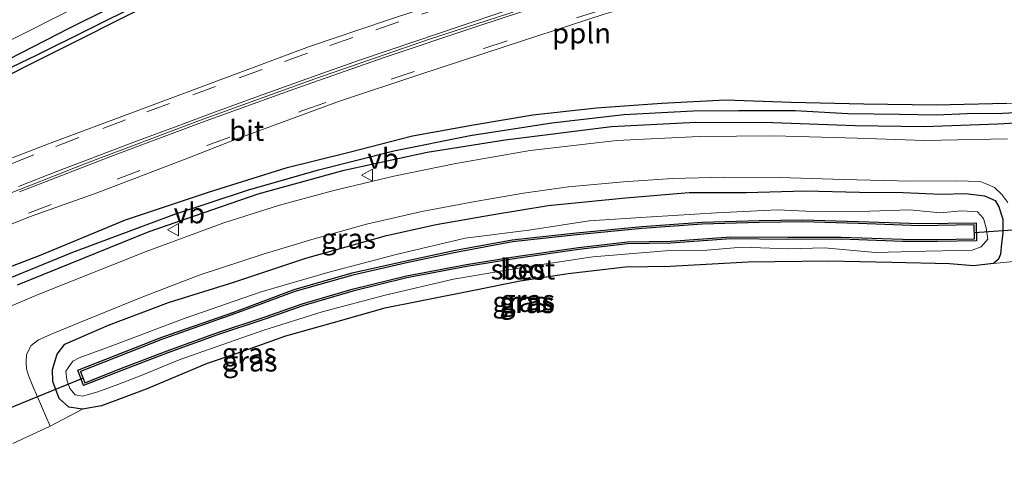
# Model space of a CAD drawing. Units: metres. Extents: x 49949 to 60002, y 424998 to 426338.
# Drawn here: x 56161 to 56282, y 425944 to 425999 of the extents above; entities that cross this region are included whole.
import ezdxf
from ezdxf.enums import TextEntityAlignment as Align

# ---------------------------------------------------------------- set-up
doc = ezdxf.new("R2010")
doc.units = ezdxf.units.M
doc.linetypes.add('VW-3-9_STREEP', pattern=[12, 3, -9])
doc.layers.get('0').update_dxf_attribs({"lineweight": 25})
for name, color, linetype, lineweight in [('B-ME-AL-OVERIG-L-B1', 7, 'Continuous', 18), ('B-ME-GW-INSTEEKWATERGANG-L-B1', 10, 'Continuous', 25), ('B-ME-GW-TEENLIJN-L-B1', 93, 'Continuous', 18), ('B-ME-GW-WATERGANG-GREPPEL-L-B1', 10, 'Continuous', 25), ('B-ME-IE-GRASLAND-GV-B6', 93, 'Continuous', 18), ('B-ME-IE-GRONDWERKLIJN-GROND_INGERICHT-GV-B6', 253, 'Continuous', 18), ('B-ME-KW-DUIKER-L-B1', 10, 'Continuous', 25), ('B-ME-OB-BESCHOEIING-GV-B6', 10, 'Continuous', 25), ('B-ME-OG-WATER-GV-B6', 153, 'Continuous', 18), ('B-ME-VH-VERH_SOORT-BITUMEN-GV-B6', 8, 'IE-TERREINAFSCHEIDING-NATUURLIJK-HOUTWAL', 18), ('B-ME-VW-MARKERING-39STREEP-015-L-B1', 255, 'VW-3-9_STREEP', 18), ('B-ME-VW-MARKERING-STREEP-015-L-B1', 7, 'Continuous', 18), ('B-ME-VW-MEUBILAIR_WEGMEUBILAIR-VERKEERSBORD-S-B1', 8, 'Continuous', 18)]:
    doc.layers.add(name, color=color, linetype=linetype, lineweight=lineweight)
doc.styles.add('NLCS-ISO', font='NLCS-ISO.TTF')
doc.linetypes.add('IE-TERREINAFSCHEIDING-NATUURLIJK-HOUTWAL', pattern='A,7,-1.5,[67,NLCS.SHX,S=0.75,R=45,X=0,Y=0],-1.5,7,-1.5,[70,NLCS.SHX,S=0.75,R=0,X=0,Y=0],-1.5', length=20)

# ---------------------------------------------------------------- blocks, each defined once
blk = doc.blocks.new('verkeersbord')
for p, q in [((0, 0.75), (-0.75, -0.625)), ((0.75, -0.625), (0, 0.75)), ((-0.75, -0.625), (0.75, -0.625))]:
    blk.add_line(p, q)

msp = doc.modelspace()

# ---------------------------------------------------------------- linework, layer by layer
at = {"layer": 'B-ME-AL-OVERIG-L-B1'}
msp.add_polyline3d([(56154.9532, 425976.0799, 0.78), (56168.9649, 425981.5646, 0.78), (56182.8909, 425986.8208, 0.81), (56197.0816, 425991.9469, 0.85), (56211.2429, 425996.8333, 0.89), (56225.4545, 426001.4324, 0.93), (56239.6948, 426006.0744, 1), (56254.335, 426010.3308, 1.03), (56268.7323, 426014.3443, 1.06), (56283.179, 426018.0626, 1.11), (56297.7252, 426021.724, 1.25), (56312.3333, 426025.0367, 1.25), (56326.9785, 426028.2791, 1.4), (56341.6993, 426031.1502, 1.4), (56356.3882, 426033.9362, 1.29), (56371.2278, 426036.4546, 1.19), (56386.0536, 426038.7541, 0.98), (56399.5493, 426040.7322, 1.1093)], dxfattribs=at)
at = {"layer": 'B-ME-GW-INSTEEKWATERGANG-L-B1'}
for points in [[(56287.102, 426057.771, 0.232), (56281.052, 426055.221, 0.236), (56273.634, 426051.91, 0.312), (56265.593, 426048.002, 0.312), (56257.327, 426043.96, 0.32), (56249.089, 426039.75, 0.337), (56238.994, 426034.803, 0.262), (56225.501, 426027.85, 0.266), (56213.372, 426021.535, 0.295), (56199.1, 426014.357, 0.308), (56185.432, 426007.447, 0.363), (56166.756, 425998.171, 0.384), (56148.981, 425989.048, 0.442)], [(56153.519, 425989.539, 0.463), (56167.745, 425996.631, 0.371), (56183.585, 426004.655, 0.375), (56198.062, 426012.201, 0.291), (56215.973, 426021.165, 0.253), (56233.775, 426030.241, 0.253), (56250.405, 426038.464, 0.215), (56264.65, 426045.422, 0.22), (56276.048, 426050.705, 0.22), (56283.072, 426054.077, 0.241)], [(56282.362, 425988.925, -0.003), (56273.695, 425988.708, 0.051), (56264.772, 425988.821, 0.169), (56255.83, 425989.055, 0.249), (56247.731, 425989.313, 0.333), (56239.858, 425988.926, 0.434), (56231.824, 425988.351, 0.501), (56223.954, 425987.501, 0.539), (56216.644, 425986.253, 0.585), (56209.134, 425984.895, 0.518), (56201.343, 425982.875, 0.518), (56193.532, 425980.958, 0.51), (56184.046, 425977.99, 0.518), (56173.722, 425974.539, 0.489), (56163.128, 425970.137, 0.459), (56150.078, 425965.166, 0.51)], [(56160.458, 425966.59, 0.371), (56176.651, 425973.148, 0.413), (56190.102, 425977.81, 0.463), (56200.721, 425980.701, 0.463), (56210.958, 425982.918, 0.463), (56220.557, 425984.433, 0.463), (56233.646, 425986.093, 0.463), (56244.058, 425986.6, 0.409), (56253.538, 425986.59, 0.413), (56263.716, 425986.21, 0.35), (56272.192, 425986.102, 0.186), (56281.28, 425986.434, 0.077), (56288.499, 425986.842, 0.047)], [(56250.494, 425969.373, 0.291), (56240.894, 425968.858, 0.295), (56235.376, 425968.74, 0.295), (56228.323, 425967.934, 0.278), (56222.409, 425967.021, 0.245), (56216.704, 425965.884, 0.245), (56209.863, 425964.542, 0.245), (56205.727, 425963.713, 0.245), (56199.646, 425961.969, 0.245), (56193.473, 425960.272, 0.245), (56187.718, 425958.215, 0.245), (56183.808, 425956.891, 0.245), (56176.293, 425953.706, 0.245), (56170.789, 425951.69, 0.245), (56168.433, 425951.245, 0.262), (56166.755, 425951.507, 0.409), (56165.584, 425952.574, 0.409), (56164.798, 425954.674, 0.409), (56164.746, 425956.156, 0.409), (56165.344, 425958.027, 0.409), (56166.288, 425959.287, 0.409), (56168.232, 425960.147, 0.409), (56171.643, 425961.606, 0.409), (56179.054, 425964.396, 0.409), (56187.114, 425966.926, 0.409), (56195.978, 425969.85, 0.409), (56205.922, 425972.641, 0.455), (56212.038, 425973.992, 0.455), (56218.872, 425975.189, 0.455), (56225.865, 425976.366, 0.455), (56235.405, 425977.314, 0.468), (56243.246, 425977.951, 0.459), (56250.273, 425977.965, 0.43), (56257.527, 425978.166, 0.421), (56264.226, 425977.997, 0.257), (56269.627, 425977.962, 0.19), (56274.299, 425977.753, 0.186), (56277.294, 425977.835, 0.127), (56279.639, 425977.549, 0.127), (56280.947, 425976.972, 0.127), (56281.417, 425976.176, 0.089), (56281.887, 425974.654, 0.072), (56281.901, 425972.942, 0.072), (56281.719, 425971.678, 0.077), (56281.595, 425970.368, 0.077), (56281.375, 425969.755, 0.186), (56280.768, 425969.198, 0.136), (56278.303, 425968.93, 0.136), (56275.319, 425969.157, 0.199), (56268.214, 425969.338, 0.203), (56260.42, 425969.509, 0.161), (56250.494, 425969.373, 0.291)]]:
    msp.add_polyline3d(points, dxfattribs=at)
at = {"layer": 'B-ME-GW-TEENLIJN-L-B1'}
msp.add_polyline3d([(56240.319, 425970.749, -0.709), (56231.355, 425970.018, -0.705), (56222.907, 425968.756, -0.705), (56214.185, 425967.278, -0.705), (56205.753, 425965.313, -0.705), (56197.989, 425963.258, -0.705), (56190.824, 425960.98, -0.705), (56185.631, 425959.189, -0.705), (56180.361, 425957.35, -0.705), (56175.697, 425955.428, -0.705), (56172.801, 425954.289, -0.705), (56170.325, 425953.409, -0.705), (56168.453, 425952.86, -0.705), (56167.56, 425953.014, -0.705), (56166.89, 425953.796, -0.705), (56166.531, 425954.874, -0.705), (56166.388, 425955.957, -0.705), (56167.266, 425957.157, -0.705), (56168.059, 425957.575, -0.705), (56172.183, 425959.112, -0.705), (56180.998, 425962.435, -0.735), (56190.466, 425965.707, -0.743), (56198.992, 425968.197, -0.777), (56207.113, 425970.329, -0.848), (56215.635, 425972.317, -0.861), (56223.481, 425973.315, -0.861), (56230.893, 425974.466, -0.861), (56238.591, 425974.974, -0.856), (56246.594, 425975.459, -0.856), (56254.144, 425975.799, -0.856), (56259.377, 425975.558, -0.856), (56265.5, 425975.642, -0.856), (56270.436, 425975.822, -0.856), (56274.181, 425975.445, -0.856), (56276.852, 425975.712, -0.856), (56278.762, 425975.568, -0.856), (56279.5, 425974.758, -0.856), (56279.864, 425973.603, -0.856), (56280.034, 425972.217, -0.856), (56279.238, 425971.256, -0.856), (56278.129, 425970.87, -0.856), (56276.419, 425970.805, -0.856), (56272.439, 425970.74, -0.856), (56266.204, 425970.556, -0.798), (56259.936, 425971.126, -0.726), (56255.45, 425971.01, -0.726), (56249.768, 425971.23, -0.73), (56244.918, 425970.827, -0.726), (56240.319, 425970.749, -0.709)], dxfattribs=at)
at = {"layer": 'B-ME-GW-WATERGANG-GREPPEL-L-B1'}
for points in [[(56061.818, 425943.976, 0.081), (56074.237, 425950.428, -0.007), (56086.958, 425956.736, 0.014), (56099.632, 425963.236, 0.043), (56110.698, 425968.743, 0.043), (56126.419, 425976.614, 0.072), (56139.207, 425982.904, 0.077), (56150.252, 425988.865, 0.11), (56162.86, 425994.931, 0.178), (56175.59, 426001.221, 0.161), (56186.969, 426007.17, 0.098), (56199.034, 426013.236, 0.098), (56210.342, 426019.106, 0.06), (56223.658, 426025.718, 0.043), (56235.89, 426031.792, -0.045), (56249.364, 426038.767, -0.058), (56261.059, 426044.567, -0.058), (56270.956, 426049.489, -0.058), (56276.91, 426052.234, -0.058), (56282.996, 426055.126, -0.058), (56286.745, 426056.567, -0.058), (56290.722, 426057.948, -0.058), (56296.16, 426060.052, 0.11)], [(56150.466, 425963.749, 0.203), (56167.263, 425970.593, 0.203), (56179.716, 425975.242, 0.203), (56188.781, 425978.228, 0.152), (56197.539, 425980.73, 0.161), (56206.848, 425983.071, 0.161), (56216.257, 425984.972, 0.161), (56226.31, 425986.538, 0.161), (56235.197, 425987.568, 0.186), (56243.717, 425988.016, 0.119), (56249.34, 425988.074, 0.039), (56256.297, 425988.074, 0.03), (56262.801, 425987.704, -0.045), (56269.146, 425987.594, -0.075), (56273.695, 425987.541, -0.163), (56277.508, 425987.687, -0.163), (56281.851, 425987.737, -0.163), (56285.807, 425987.933, -0.184), (56289.368, 425988.281, -0.218), (56294.264, 425988.782, -0.218), (56300.906, 425989.403, -0.243), (56305.191, 425989.838, -0.297), (56307.857, 425990.121, -0.314), (56309.562, 425990.23, -0.31)]]:
    msp.add_polyline3d(points, dxfattribs=at)
at = {"layer": 'B-ME-IE-GRASLAND-GV-B6'}
for points in [[(56148.981, 425989.048, 0.442), (56166.756, 425998.171, 0.384), (56185.432, 426007.447, 0.363), (56199.1, 426014.357, 0.308), (56213.372, 426021.535, 0.295), (56225.501, 426027.85, 0.266), (56238.994, 426034.803, 0.262), (56249.089, 426039.75, 0.337), (56257.327, 426043.96, 0.32), (56265.593, 426048.002, 0.312), (56273.634, 426051.91, 0.312), (56281.052, 426055.221, 0.236), (56287.102, 426057.771, 0.232), (56290.88, 426059.367, 0.291), (56293.498, 426060.514, 0.32), (56295.073, 426061.06, 0.333), (56296.652, 426061.229, 0.333), (56297.381, 426060.551, 0.295)], [(56297.381, 426060.551, 0.295), (56296.16, 426060.052, 0.11), (56290.722, 426057.948, -0.058), (56286.745, 426056.567, -0.058), (56282.996, 426055.126, -0.058), (56276.91, 426052.234, -0.058), (56270.956, 426049.489, -0.058), (56261.059, 426044.567, -0.058), (56249.364, 426038.767, -0.058), (56235.89, 426031.792, -0.045), (56223.658, 426025.718, 0.043), (56210.342, 426019.106, 0.06), (56199.034, 426013.236, 0.098), (56186.969, 426007.17, 0.098), (56175.59, 426001.221, 0.161), (56162.86, 425994.931, 0.178), (56150.252, 425988.865, 0.11)], [(56152.877, 425993.364, 0.375), (56169.912, 426001.959, 0.413), (56189.213, 426011.734, 0.392), (56206.484, 426020.468, 0.371), (56222.688, 426028.576, 0.329), (56240.752, 426037.7, 0.287), (56256.966, 426045.741, 0.291), (56270.375, 426052.29, 0.291), (56280.572, 426057.187, 0.291), (56286.684, 426059.91, 0.291)], [(56287.102, 426057.771, 0.232), (56281.052, 426055.221, 0.236), (56273.634, 426051.91, 0.312), (56265.593, 426048.002, 0.312), (56257.327, 426043.96, 0.32), (56249.089, 426039.75, 0.337), (56238.994, 426034.803, 0.262), (56225.501, 426027.85, 0.266), (56213.372, 426021.535, 0.295), (56199.1, 426014.357, 0.308), (56185.432, 426007.447, 0.363), (56166.756, 425998.171, 0.384), (56148.981, 425989.048, 0.442)], [(56150.252, 425988.865, 0.11), (56162.86, 425994.931, 0.178), (56175.59, 426001.221, 0.161), (56186.969, 426007.17, 0.098), (56199.034, 426013.236, 0.098), (56210.342, 426019.106, 0.06), (56223.658, 426025.718, 0.043), (56235.89, 426031.792, -0.045), (56249.364, 426038.767, -0.058), (56261.059, 426044.567, -0.058), (56270.956, 426049.489, -0.058), (56276.91, 426052.234, -0.058), (56282.996, 426055.126, -0.058)], [(56283.072, 426054.077, 0.241), (56276.048, 426050.705, 0.22), (56264.65, 426045.422, 0.22), (56250.405, 426038.464, 0.215), (56233.775, 426030.241, 0.253), (56215.973, 426021.165, 0.253), (56198.062, 426012.201, 0.291), (56183.585, 426004.655, 0.375), (56167.745, 425996.631, 0.371), (56153.519, 425989.539, 0.463)], [(56153.519, 425989.539, 0.463), (56167.745, 425996.631, 0.371), (56183.585, 426004.655, 0.375), (56198.062, 426012.201, 0.291), (56215.973, 426021.165, 0.253), (56233.775, 426030.241, 0.253), (56250.405, 426038.464, 0.215), (56264.65, 426045.422, 0.22), (56276.048, 426050.705, 0.22), (56283.072, 426054.077, 0.241)], [(56285.214, 426022.579, 1.216), (56272.712, 426019.509, 1.115), (56257.941, 426015.496, 1.073), (56244.438, 426011.574, 1.073), (56234.117, 426008.442, 1.09), (56224.587, 426005.218, 1.098), (56216.283, 426002.582, 0.989), (56206.176, 425999.22, 0.98), (56196.442, 425995.93, 0.985), (56184.783, 425991.607, 0.959), (56175.067, 425987.981, 0.938), (56164.241, 425983.959, 0.943), (56154.038, 425979.988, 0.901)], [(56149.942, 425970.132, 0.644), (56161.929, 425974.955, 0.644), (56170.141, 425977.879, 0.653), (56181.66, 425982.26, 0.644), (56187.38, 425984.528, 0.674), (56200.138, 425989.196, 0.703), (56210.015, 425992.492, 0.69), (56220.42, 425995.882, 0.741), (56232.74, 425999.914, 0.724), (56239.962, 426002.01, 0.787), (56246.639, 426004.059, 0.817), (56257.932, 426007.404, 0.829), (56267.077, 426010.117, 0.829), (56274.217, 426011.919, 0.846), (56281.477, 426013.81, 1.014), (56292.012, 426016.387, 1.17)], [(56150.078, 425965.166, 0.51), (56163.128, 425970.137, 0.459), (56173.722, 425974.539, 0.489), (56184.046, 425977.99, 0.518), (56193.532, 425980.958, 0.51), (56201.343, 425982.875, 0.518), (56209.134, 425984.895, 0.518), (56216.644, 425986.253, 0.585), (56223.954, 425987.501, 0.539), (56231.824, 425988.351, 0.501), (56239.858, 425988.926, 0.434), (56247.731, 425989.313, 0.333), (56255.83, 425989.055, 0.249), (56264.772, 425988.821, 0.169), (56273.695, 425988.708, 0.051), (56282.362, 425988.925, -0.003), (56288.375, 425988.983, 0.005), (56292.053, 425989.216, 0.014), (56298.985, 425989.845, 0.014), (56304.873, 425991.123, 0.009), (56307.714, 425991.42, 0.001), (56309.411, 425991.574, 0.001), (56310.52, 425991.144, -0.033), (56311.008, 425990.454, -0.033)], [(56282.362, 425988.925, -0.003), (56273.695, 425988.708, 0.051), (56264.772, 425988.821, 0.169), (56255.83, 425989.055, 0.249), (56247.731, 425989.313, 0.333), (56239.858, 425988.926, 0.434), (56231.824, 425988.351, 0.501), (56223.954, 425987.501, 0.539), (56216.644, 425986.253, 0.585), (56209.134, 425984.895, 0.518), (56201.343, 425982.875, 0.518), (56193.532, 425980.958, 0.51), (56184.046, 425977.99, 0.518), (56173.722, 425974.539, 0.489), (56163.128, 425970.137, 0.459), (56150.078, 425965.166, 0.51)], [(56150.466, 425963.749, 0.203), (56167.263, 425970.593, 0.203), (56179.716, 425975.242, 0.203), (56188.781, 425978.228, 0.152), (56197.539, 425980.73, 0.161), (56206.848, 425983.071, 0.161), (56216.257, 425984.972, 0.161), (56226.31, 425986.538, 0.161), (56235.197, 425987.568, 0.186), (56243.717, 425988.016, 0.119), (56249.34, 425988.074, 0.039), (56256.297, 425988.074, 0.03), (56262.801, 425987.704, -0.045), (56269.146, 425987.594, -0.075), (56273.695, 425987.541, -0.163), (56277.508, 425987.687, -0.163), (56281.851, 425987.737, -0.163), (56285.807, 425987.933, -0.184)], [(56285.807, 425987.933, -0.184), (56281.851, 425987.737, -0.163), (56277.508, 425987.687, -0.163), (56273.695, 425987.541, -0.163), (56269.146, 425987.594, -0.075), (56262.801, 425987.704, -0.045), (56256.297, 425988.074, 0.03), (56249.34, 425988.074, 0.039), (56243.717, 425988.016, 0.119), (56235.197, 425987.568, 0.186), (56226.31, 425986.538, 0.161), (56216.257, 425984.972, 0.161), (56206.848, 425983.071, 0.161), (56197.539, 425980.73, 0.161), (56188.781, 425978.228, 0.152), (56179.716, 425975.242, 0.203), (56167.263, 425970.593, 0.203), (56150.466, 425963.749, 0.203)], [(56288.499, 425986.842, 0.047), (56281.28, 425986.434, 0.077), (56272.192, 425986.102, 0.186), (56263.716, 425986.21, 0.35), (56253.538, 425986.59, 0.413), (56244.058, 425986.6, 0.409), (56233.646, 425986.093, 0.463), (56220.557, 425984.433, 0.463), (56210.958, 425982.918, 0.463), (56200.721, 425980.701, 0.463), (56190.102, 425977.81, 0.463), (56176.651, 425973.148, 0.413), (56160.458, 425966.59, 0.371)], [(56160.458, 425966.59, 0.371), (56176.651, 425973.148, 0.413), (56190.102, 425977.81, 0.463), (56200.721, 425980.701, 0.463), (56210.958, 425982.918, 0.463), (56220.557, 425984.433, 0.463), (56233.646, 425986.093, 0.463), (56244.058, 425986.6, 0.409), (56253.538, 425986.59, 0.413), (56263.716, 425986.21, 0.35), (56272.192, 425986.102, 0.186), (56281.28, 425986.434, 0.077), (56288.499, 425986.842, 0.047)], [(56282.457, 425984.563, 0.207), (56272.264, 425984.358, 0.367), (56263.931, 425984.64, 0.459), (56253.677, 425984.94, 0.602), (56244.462, 425984.868, 0.72), (56234.3, 425984.344, 0.699), (56223.641, 425983.134, 0.745), (56214.493, 425981.51, 0.707), (56206.825, 425979.975, 0.72), (56199.439, 425978.217, 0.585), (56192.747, 425976.377, 0.585), (56185.883, 425974.206, 0.585), (56176.306, 425970.676, 0.585), (56162.99, 425965.368, 0.594), (56145.195, 425957.885, 0.598)], [(56283.197, 425969.47, 0.102), (56280.768, 425969.198, 0.136), (56281.375, 425969.755, 0.186), (56281.595, 425970.368, 0.077), (56281.719, 425971.678, 0.077), (56281.901, 425972.942, 0.072), (56281.887, 425974.654, 0.072), (56281.417, 425976.176, 0.089), (56280.947, 425976.972, 0.127), (56279.639, 425977.549, 0.127), (56277.294, 425977.835, 0.127), (56274.299, 425977.753, 0.186), (56269.627, 425977.962, 0.19), (56264.226, 425977.997, 0.257), (56257.527, 425978.166, 0.421), (56250.273, 425977.965, 0.43), (56243.246, 425977.951, 0.459), (56235.405, 425977.314, 0.468), (56225.865, 425976.366, 0.455), (56218.872, 425975.189, 0.455), (56212.038, 425973.992, 0.455), (56205.922, 425972.641, 0.455), (56195.978, 425969.85, 0.409), (56187.114, 425966.926, 0.409), (56179.054, 425964.396, 0.409), (56171.643, 425961.606, 0.409), (56168.232, 425960.147, 0.409), (56166.288, 425959.287, 0.409), (56165.344, 425958.027, 0.409), (56164.746, 425956.156, 0.409), (56164.798, 425954.674, 0.409), (56165.584, 425952.574, 0.409), (56166.755, 425951.507, 0.409), (56168.433, 425951.245, 0.262), (56164.468, 425949.157, 0.526), (56162.335, 425954.11, 0.636), (56161.798, 425955.403, 0.636), (56161.566, 425956.233, 0.636), (56161.502, 425957.002, 0.636), (56161.547, 425957.995, 0.636), (56162.138, 425959.12, 0.636), (56163.029, 425959.806, 0.594), (56164.808, 425960.585, 0.594), (56169.115, 425962.334, 0.59), (56175.908, 425965.083, 0.64), (56182.831, 425967.761, 0.636), (56190.709, 425970.37, 0.632), (56196.719, 425972.181, 0.627), (56203.472, 425974.036, 0.627), (56210.268, 425975.622, 0.627), (56216.864, 425976.859, 0.623), (56222.805, 425977.89, 0.657), (56228.353, 425978.634, 0.636), (56235.155, 425979.259, 0.564), (56241.167, 425979.667, 0.526), (56247.576, 425979.824, 0.434), (56254.379, 425979.798, 0.434), (56262.279, 425979.548, 0.266), (56270.576, 425979.36, 0.257), (56276.153, 425979.386, 0.127), (56279.09, 425979.294, 0.106), (56279.934, 425978.977, 0.106), (56280.863, 425978.562, 0.106), (56281.761, 425977.701, 0.102), (56282.515, 425976.716, 0.102)], [(56280.768, 425969.198, 0.136), (56278.303, 425968.93, 0.136), (56275.319, 425969.157, 0.199), (56268.214, 425969.338, 0.203), (56260.42, 425969.509, 0.161), (56250.494, 425969.373, 0.291), (56240.894, 425968.858, 0.295), (56235.376, 425968.74, 0.295), (56228.323, 425967.934, 0.278), (56222.409, 425967.021, 0.245), (56216.704, 425965.884, 0.245), (56209.863, 425964.542, 0.245), (56205.727, 425963.713, 0.245), (56199.646, 425961.969, 0.245), (56193.473, 425960.272, 0.245), (56187.718, 425958.215, 0.245), (56183.808, 425956.891, 0.245), (56176.293, 425953.706, 0.245), (56170.789, 425951.69, 0.245), (56168.433, 425951.245, 0.262), (56166.755, 425951.507, 0.409), (56165.584, 425952.574, 0.409), (56164.798, 425954.674, 0.409), (56164.746, 425956.156, 0.409), (56165.344, 425958.027, 0.409), (56166.288, 425959.287, 0.409), (56168.232, 425960.147, 0.409), (56171.643, 425961.606, 0.409), (56179.054, 425964.396, 0.409), (56187.114, 425966.926, 0.409), (56195.978, 425969.85, 0.409), (56205.922, 425972.641, 0.455), (56212.038, 425973.992, 0.455), (56218.872, 425975.189, 0.455), (56225.865, 425976.366, 0.455), (56235.405, 425977.314, 0.468), (56243.246, 425977.951, 0.459), (56250.273, 425977.965, 0.43), (56257.527, 425978.166, 0.421), (56264.226, 425977.997, 0.257), (56269.627, 425977.962, 0.19), (56274.299, 425977.753, 0.186), (56277.294, 425977.835, 0.127), (56279.639, 425977.549, 0.127), (56280.947, 425976.972, 0.127), (56281.417, 425976.176, 0.089), (56281.887, 425974.654, 0.072), (56281.901, 425972.942, 0.072), (56281.719, 425971.678, 0.077), (56281.595, 425970.368, 0.077), (56281.375, 425969.755, 0.186), (56280.768, 425969.198, 0.136)], [(56270.436, 425975.822, -0.856), (56274.181, 425975.445, -0.856), (56276.852, 425975.712, -0.856), (56278.762, 425975.568, -0.856), (56279.5, 425974.758, -0.856), (56279.864, 425973.603, -0.856), (56280.034, 425972.217, -0.856), (56279.238, 425971.256, -0.856), (56278.129, 425970.87, -0.856), (56276.419, 425970.805, -0.856), (56272.439, 425970.74, -0.856), (56266.204, 425970.556, -0.798), (56259.936, 425971.126, -0.726), (56255.45, 425971.01, -0.726), (56249.768, 425971.23, -0.73), (56244.918, 425970.827, -0.726), (56240.319, 425970.749, -0.709), (56231.355, 425970.018, -0.705), (56222.907, 425968.756, -0.705), (56214.185, 425967.278, -0.705), (56205.753, 425965.313, -0.705), (56197.989, 425963.258, -0.705), (56190.824, 425960.98, -0.705), (56185.631, 425959.189, -0.705), (56180.361, 425957.35, -0.705), (56175.697, 425955.428, -0.705), (56172.801, 425954.289, -0.705), (56170.325, 425953.409, -0.705), (56168.453, 425952.86, -0.705), (56167.56, 425953.014, -0.705), (56166.89, 425953.796, -0.705), (56166.531, 425954.874, -0.705), (56166.388, 425955.957, -0.705), (56167.266, 425957.157, -0.705), (56168.059, 425957.575, -0.705), (56172.183, 425959.112, -0.705), (56180.998, 425962.435, -0.735), (56190.466, 425965.707, -0.743), (56198.992, 425968.197, -0.777), (56207.113, 425970.329, -0.848), (56215.635, 425972.317, -0.861), (56223.481, 425973.315, -0.861), (56230.893, 425974.466, -0.861), (56238.591, 425974.974, -0.856), (56246.594, 425975.459, -0.856), (56254.144, 425975.799, -0.856), (56259.377, 425975.558, -0.856), (56265.5, 425975.642, -0.856), (56270.436, 425975.822, -0.856)], [(56270.436, 425975.822, -0.856), (56265.5, 425975.642, -0.856), (56259.377, 425975.558, -0.856), (56254.144, 425975.799, -0.856), (56246.594, 425975.459, -0.856), (56238.591, 425974.974, -0.856), (56230.893, 425974.466, -0.861), (56223.481, 425973.315, -0.861), (56215.635, 425972.317, -0.861), (56207.113, 425970.329, -0.848), (56198.992, 425968.197, -0.777), (56190.466, 425965.707, -0.743), (56180.998, 425962.435, -0.735), (56172.183, 425959.112, -0.705), (56168.059, 425957.575, -0.705), (56167.266, 425957.157, -0.705), (56166.388, 425955.957, -0.705), (56166.531, 425954.874, -0.705), (56166.89, 425953.796, -0.705), (56167.56, 425953.014, -0.705), (56168.453, 425952.86, -0.705), (56170.325, 425953.409, -0.705), (56172.801, 425954.289, -0.705), (56175.697, 425955.428, -0.705), (56180.361, 425957.35, -0.705), (56185.631, 425959.189, -0.705), (56190.824, 425960.98, -0.705), (56197.989, 425963.258, -0.705), (56205.753, 425965.313, -0.705), (56214.185, 425967.278, -0.705), (56222.907, 425968.756, -0.705), (56231.355, 425970.018, -0.705), (56240.319, 425970.749, -0.709), (56244.918, 425970.827, -0.726), (56249.768, 425971.23, -0.73), (56255.45, 425971.01, -0.726), (56259.936, 425971.126, -0.726), (56266.204, 425970.556, -0.798), (56272.439, 425970.74, -0.856), (56276.419, 425970.805, -0.856), (56278.129, 425970.87, -0.856), (56279.238, 425971.256, -0.856), (56280.034, 425972.217, -0.856), (56279.864, 425973.603, -0.856), (56279.5, 425974.758, -0.856), (56278.762, 425975.568, -0.856), (56276.852, 425975.712, -0.856), (56274.181, 425975.445, -0.856), (56270.436, 425975.822, -0.856)], [(56167.875, 425956.048, -0.751), (56168.591, 425954.172, -0.751), (56173.49, 425956.113, -0.751), (56178.965, 425958.2, -0.751), (56185.105, 425960.417, -0.751), (56191.05, 425962.402, -0.751), (56195.599, 425964.008, -0.751), (56201.775, 425965.788, -0.751), (56208.45, 425967.431, -0.751), (56215.848, 425968.837, -0.751), (56222.198, 425969.868, -0.751), (56229.636, 425970.924, -0.751), (56235.653, 425971.635, -0.751), (56240.992, 425971.718, -0.751), (56248.372, 425972.243, -0.751), (56255.418, 425972.174, -0.751), (56262.02, 425972.193, -0.751), (56269.539, 425971.928, -0.751), (56273.858, 425971.922, -0.751), (56278.676, 425971.993, -0.751), (56278.626, 425974.229, -0.751), (56271.681, 425974.121, -0.751), (56264.105, 425974.395, -0.751), (56257.203, 425974.604, -0.751), (56251.864, 425974.52, -0.751), (56244.836, 425974.302, -0.751), (56237.409, 425973.777, -0.751), (56229.357, 425973.005, -0.751), (56221.409, 425972.125, -0.751), (56214.421, 425970.837, -0.751), (56208.522, 425969.579, -0.751), (56201.713, 425968.039, -0.751), (56194.559, 425966.022, -0.751), (56187.234, 425963.272, -0.751), (56178.238, 425960.114, -0.751), (56167.875, 425956.048, -0.751)]]:
    msp.add_polyline3d(points, dxfattribs=at)
at = {"layer": 'B-ME-IE-GRONDWERKLIJN-GROND_INGERICHT-GV-B6'}
msp.add_polyline3d([(56159.863, 425947.044, 0.531), (56164.468, 425949.157, 0.526), (56168.433, 425951.245, 0.262), (56170.789, 425951.69, 0.245), (56176.293, 425953.706, 0.245), (56183.808, 425956.891, 0.245), (56187.718, 425958.215, 0.245), (56193.473, 425960.272, 0.245), (56199.646, 425961.969, 0.245), (56205.727, 425963.713, 0.245), (56209.863, 425964.542, 0.245), (56216.704, 425965.884, 0.245), (56222.409, 425967.021, 0.245), (56228.323, 425967.934, 0.278), (56235.376, 425968.74, 0.295), (56240.894, 425968.858, 0.295), (56250.494, 425969.373, 0.291), (56260.42, 425969.509, 0.161), (56268.214, 425969.338, 0.203), (56275.319, 425969.157, 0.199), (56278.303, 425968.93, 0.136), (56280.768, 425969.198, 0.136), (56283.197, 425969.47, 0.102)], dxfattribs=at)
at = {"layer": 'B-ME-KW-DUIKER-L-B1'}
for p, q in [((56278.406, 425973.031, -0.764), (56292.722, 425974.02, -0.76)), ((56152.856, 425948.758, -0.819), (56168.594, 425955.117, -0.814))]:
    msp.add_line(p, q, dxfattribs=at)
at = {"layer": 'B-ME-OB-BESCHOEIING-GV-B6'}
for points in [[(56264.105, 425974.395, -0.751), (56271.681, 425974.121, -0.751), (56278.626, 425974.229, -0.751), (56278.676, 425971.993, -0.751), (56273.858, 425971.922, -0.751), (56269.539, 425971.928, -0.751), (56262.02, 425972.193, -0.751), (56255.418, 425972.174, -0.751), (56248.372, 425972.243, -0.751), (56240.992, 425971.718, -0.751), (56235.653, 425971.635, -0.751), (56229.636, 425970.924, -0.751), (56222.198, 425969.868, -0.751), (56215.848, 425968.837, -0.751), (56208.45, 425967.431, -0.751), (56201.775, 425965.788, -0.751), (56195.599, 425964.008, -0.751), (56191.05, 425962.402, -0.751), (56185.105, 425960.417, -0.751), (56178.965, 425958.2, -0.751), (56173.49, 425956.113, -0.751), (56168.591, 425954.172, -0.751), (56167.875, 425956.048, -0.751), (56178.238, 425960.114, -0.751), (56187.234, 425963.272, -0.751), (56194.559, 425966.022, -0.751), (56201.713, 425968.039, -0.751), (56208.522, 425969.579, -0.751), (56214.421, 425970.837, -0.751), (56221.409, 425972.125, -0.751), (56229.357, 425973.005, -0.751), (56237.409, 425973.777, -0.751), (56244.836, 425974.302, -0.751), (56251.864, 425974.52, -0.751), (56257.203, 425974.604, -0.751), (56264.105, 425974.395, -0.751)], [(56168.209, 425955.901, -0.978), (56168.74, 425954.51, -0.978), (56173.396, 425956.355, -0.978), (56178.875, 425958.443, -0.978), (56185.02, 425960.662, -0.978), (56190.966, 425962.647, -0.978), (56195.52, 425964.255, -0.978), (56201.708, 425966.038, -0.978), (56208.395, 425967.684, -0.978), (56215.803, 425969.092, -0.978), (56222.159, 425970.124, -0.978), (56229.603, 425971.181, -0.978), (56235.636, 425971.894, -0.978), (56240.981, 425971.977, -0.978), (56248.364, 425972.502, -0.978), (56255.419, 425972.433, -0.978), (56262.024, 425972.452, -0.978), (56269.548, 425972.187, -0.978), (56273.854, 425972.181, -0.978), (56278.411, 425972.248, -0.978), (56278.373, 425973.966, -0.978), (56271.678, 425973.862, -0.978), (56264.096, 425974.136, -0.978), (56257.201, 425974.345, -0.978), (56251.87, 425974.261, -0.978), (56244.849, 425974.043, -0.978), (56237.431, 425973.519, -0.978), (56229.384, 425972.747, -0.978), (56221.447, 425971.868, -0.978), (56214.472, 425970.583, -0.978), (56208.578, 425969.326, -0.978), (56201.777, 425967.788, -0.978), (56194.64, 425965.776, -0.978), (56187.322, 425963.028, -0.978), (56178.328, 425959.871, -0.978), (56168.209, 425955.901, -0.978)]]:
    msp.add_polyline3d(points, dxfattribs=at)
at = {"layer": 'B-ME-OG-WATER-GV-B6'}
msp.add_polyline3d([(56264.096, 425974.136, -0.978), (56271.678, 425973.862, -0.978), (56278.373, 425973.966, -0.978), (56278.411, 425972.248, -0.978), (56273.854, 425972.181, -0.978), (56269.548, 425972.187, -0.978), (56262.024, 425972.452, -0.978), (56255.419, 425972.433, -0.978), (56248.364, 425972.502, -0.978), (56240.981, 425971.977, -0.978), (56235.636, 425971.894, -0.978), (56229.603, 425971.181, -0.978), (56222.159, 425970.124, -0.978), (56215.803, 425969.092, -0.978), (56208.395, 425967.684, -0.978), (56201.708, 425966.038, -0.978), (56195.52, 425964.255, -0.978), (56190.966, 425962.647, -0.978), (56185.02, 425960.662, -0.978), (56178.875, 425958.443, -0.978), (56173.396, 425956.355, -0.978), (56168.74, 425954.51, -0.978), (56168.209, 425955.901, -0.978), (56178.328, 425959.871, -0.978), (56187.322, 425963.028, -0.978), (56194.64, 425965.776, -0.978), (56201.777, 425967.788, -0.978), (56208.578, 425969.326, -0.978), (56214.472, 425970.583, -0.978), (56221.447, 425971.868, -0.978), (56229.384, 425972.747, -0.978), (56237.431, 425973.519, -0.978), (56244.849, 425974.043, -0.978), (56251.87, 425974.261, -0.978), (56257.201, 425974.345, -0.978), (56264.096, 425974.136, -0.978)], dxfattribs=at)
at = {"layer": 'B-ME-VH-VERH_SOORT-BITUMEN-GV-B6'}
for points in [[(56286.684, 426059.91, 0.291), (56280.572, 426057.187, 0.291), (56270.375, 426052.29, 0.291), (56256.966, 426045.741, 0.291), (56240.752, 426037.7, 0.287), (56222.688, 426028.576, 0.329), (56206.484, 426020.468, 0.371), (56189.213, 426011.734, 0.392), (56169.912, 426001.959, 0.413), (56152.877, 425993.364, 0.375)], [(56154.038, 425979.988, 0.901), (56164.241, 425983.959, 0.943), (56175.067, 425987.981, 0.938), (56184.783, 425991.607, 0.959), (56196.442, 425995.93, 0.985), (56206.176, 425999.22, 0.98), (56216.283, 426002.582, 0.989), (56224.587, 426005.218, 1.098), (56234.117, 426008.442, 1.09), (56244.438, 426011.574, 1.073), (56257.941, 426015.496, 1.073), (56272.712, 426019.509, 1.115), (56285.214, 426022.579, 1.216), (56297.474, 426025.579, 1.207), (56306.272, 426027.717, 1.207), (56311.944, 426029.227, 1.224), (56316.261, 426030.363, 1.59), (56319.91, 426022.562, 1.262)], [(56319.91, 426022.562, 1.262), (56311.276, 426020.971, 1.245), (56311.199, 426020.957, 1.245), (56301.908, 426018.677, 1.191), (56292.012, 426016.387, 1.17), (56281.477, 426013.81, 1.014), (56274.217, 426011.919, 0.846), (56267.077, 426010.117, 0.829), (56257.932, 426007.404, 0.829), (56246.639, 426004.059, 0.817), (56239.962, 426002.01, 0.787), (56232.74, 425999.914, 0.724), (56220.42, 425995.882, 0.741), (56210.015, 425992.492, 0.69), (56200.138, 425989.196, 0.703), (56187.38, 425984.528, 0.674), (56181.66, 425982.26, 0.644), (56170.141, 425977.879, 0.653), (56161.929, 425974.955, 0.644), (56149.942, 425970.132, 0.644)], [(56145.195, 425957.885, 0.598), (56162.99, 425965.368, 0.594), (56176.306, 425970.676, 0.585), (56185.883, 425974.206, 0.585), (56192.747, 425976.377, 0.585), (56199.439, 425978.217, 0.585), (56206.825, 425979.975, 0.72), (56214.493, 425981.51, 0.707), (56223.641, 425983.134, 0.745), (56234.3, 425984.344, 0.699), (56244.462, 425984.868, 0.72), (56253.677, 425984.94, 0.602), (56263.931, 425984.64, 0.459), (56272.264, 425984.358, 0.367), (56282.457, 425984.563, 0.207)], [(56282.515, 425976.716, 0.102), (56281.761, 425977.701, 0.102), (56280.863, 425978.562, 0.106), (56279.934, 425978.977, 0.106), (56279.09, 425979.294, 0.106), (56276.153, 425979.386, 0.127), (56270.576, 425979.36, 0.257), (56262.279, 425979.548, 0.266), (56254.379, 425979.798, 0.434), (56247.576, 425979.824, 0.434), (56241.167, 425979.667, 0.526), (56235.155, 425979.259, 0.564), (56228.353, 425978.634, 0.636), (56222.805, 425977.89, 0.657), (56216.864, 425976.859, 0.623), (56210.268, 425975.622, 0.627), (56203.472, 425974.036, 0.627), (56196.719, 425972.181, 0.627), (56190.709, 425970.37, 0.632), (56182.831, 425967.761, 0.636), (56175.908, 425965.083, 0.64), (56169.115, 425962.334, 0.59), (56164.808, 425960.585, 0.594), (56163.029, 425959.806, 0.594), (56162.138, 425959.12, 0.636), (56161.547, 425957.995, 0.636), (56161.502, 425957.002, 0.636), (56161.566, 425956.233, 0.636), (56161.798, 425955.403, 0.636), (56162.335, 425954.11, 0.636), (56164.468, 425949.157, 0.526), (56159.863, 425947.044, 0.531)]]:
    msp.add_polyline3d(points, dxfattribs=at)
at = {"layer": 'B-ME-VW-MARKERING-39STREEP-015-L-B1'}
for points in [[(56151.063, 425971.083, 0.779), (56161.793, 425975.399, 0.767), (56172.727, 425979.61, 0.771), (56183.798, 425983.75, 0.77), (56195.62, 425988.059, 0.81), (56206.506, 425991.898, 0.847), (56217.936, 425995.714, 0.866), (56229.363, 425999.469, 0.923), (56240.904, 426003.115, 0.942), (56251.862, 426006.355, 0.994), (56262.844, 426009.444, 1.047), (56274.518, 426012.573, 1.103), (56286.431, 426015.644, 1.169), (56296.592, 426018.144, 1.218), (56303.54, 426019.78, 1.23), (56309.46, 426021.13, 1.25), (56315.18, 426022.42, 1.31), (56319.5518, 426023.3278, 1.3318)], [(56282.18, 426021.2, 1.29), (56276.4, 426019.73, 1.26), (56270.56, 426018.22, 1.21), (56264.75, 426016.67, 1.16), (56258.93, 426015.11, 1.14), (56253.13, 426013.46, 1.09), (56247.55, 426011.82, 1.09), (56241.72, 426010.11, 1.08), (56235.97, 426008.33, 1.06), (56230.25, 426006.51, 1.03), (56224.49, 426004.66, 1.02), (56218.82, 426002.8, 0.98), (56213.11, 426000.9, 0.97), (56207.44, 425998.99, 0.95), (56201.77, 425997.04, 0.94), (56196.17, 425995.11, 0.93), (56190.59, 425993.1, 0.93), (56184.85, 425991.02, 0.9), (56179.19, 425988.93, 0.88), (56173.75, 425986.89, 0.89), (56167.98, 425984.72, 0.88), (56162.47, 425982.58, 0.88), (56156.88, 425980.41, 0.87)]]:
    msp.add_polyline3d(points, dxfattribs=at)
at = {"layer": 'B-ME-VW-MARKERING-STREEP-015-L-B1'}
for points in [[(56318.2693, 426026.0695, 1.4295), (56315.78, 426025.53, 1.42), (56309.7, 426024.21, 1.36), (56303.84, 426022.85, 1.3), (56298.14, 426021.53, 1.3), (56295.964, 426020.953, 1.277), (56285.719, 426018.41, 1.218), (56274.167, 426015.443, 1.164), (56262.09, 426012.216, 1.09), (56251.037, 426009.095, 1.062), (56239.784, 426005.764, 1.029), (56228.328, 426002.133, 0.991), (56217.062, 425998.41, 0.944), (56205.648, 425994.584, 0.895), (56194.51, 425990.688, 0.854), (56183.101, 425986.569, 0.84), (56171.841, 425982.34, 0.834), (56160.674, 425978.036, 0.829)], [(56160.56, 425978.7, 0.82), (56165.38, 425980.59, 0.83), (56170.45, 425982.51, 0.8), (56175.12, 425984.28, 0.8), (56179.8, 425986.02, 0.81), (56184.38, 425987.71, 0.84), (56189.68, 425989.66, 0.82), (56195.55, 425991.76, 0.84), (56202.61, 425994.25, 0.86), (56209.66, 425996.65, 0.89), (56214.88, 425998.41, 0.94), (56220.74, 426000.37, 0.95), (56226.69, 426002.3, 0.97), (56233.09, 426004.37, 1), (56239.47, 426006.39, 1.01), (56245.66, 426008.23, 1.03), (56251.9, 426010.05, 1.06), (56257.47, 426011.66, 1.08), (56263.73, 426013.37, 1.1), (56269.98, 426015.04, 1.11), (56276.51, 426016.76, 1.16), (56283.43, 426018.53, 1.2)]]:
    msp.add_polyline3d(points, dxfattribs=at)

# ---------------------------------------------------------------- block references
at = {"layer": 'B-ME-VW-MEUBILAIR_WEGMEUBILAIR-VERKEERSBORD-S-B1', "rotation": 90}
for p in [(56203.5751, 425980.0984, 0.8911), (56179.6806, 425973.3746, 0.6877)]:
    msp.add_blockref('verkeersbord', p, dxfattribs=at)

# ---------------------------------------------------------------- texts
at = {"layer": 'B-ME-AL-OVERIG-L-B1', "ltscale": 0.2, "style": 'NLCS-ISO'}
msp.add_text('ppln', height=2.5, dxfattribs=at).set_placement((56229.9702, 425997.5798), align=Align.MIDDLE_CENTER)
at = {"layer": 'B-ME-IE-GRASLAND-GV-B6', "ltscale": 0.2, "style": 'NLCS-ISO'}
for p in [(56201.253, 425972.272), (56222.3495, 425964.4905), (56223.211, 425964.341), (56223.211, 425964.341), (56223.2755, 425964.388), (56223.3235, 425964.7055), (56188.9905, 425958.1465), (56189.1125, 425957.152)]:
    msp.add_text('gras', height=2.5, dxfattribs=at).set_placement(p, align=Align.MIDDLE_CENTER)
at = {"layer": 'B-ME-OB-BESCHOEIING-GV-B6', "ltscale": 0.2, "style": 'NLCS-ISO'}
for p in [(56222.7437, 425968.4912), (56222.7496, 425968.4526)]:
    msp.add_text('bes', height=2.5, dxfattribs=at).set_placement(p, align=Align.MIDDLE_CENTER)
at = {"layer": 'B-ME-OG-WATER-GV-B6', "ltscale": 0.2, "style": 'NLCS-ISO'}
msp.add_text('sloot', height=2.5, dxfattribs=at).set_placement((56222.7437, 425968.4912), align=Align.MIDDLE_CENTER)
at = {"layer": 'B-ME-VH-VERH_SOORT-BITUMEN-GV-B6', "ltscale": 0.2, "style": 'NLCS-ISO'}
msp.add_text('bit', height=2.5, dxfattribs=at).set_placement((56188.6903, 425985.5697), align=Align.MIDDLE_CENTER)
at = {"layer": 'B-ME-VW-MEUBILAIR_WEGMEUBILAIR-VERKEERSBORD-S-B1', "ltscale": 0.2, "style": 'NLCS-ISO'}
for p in [(56203.5751, 425980.0984, 0.8911), (56179.6806, 425973.3746, 0.6877)]:
    msp.add_text('vb', height=2.5, dxfattribs=at).set_placement(p, align=Align.BOTTOM_LEFT)

doc.saveas('drawing.dxf')
